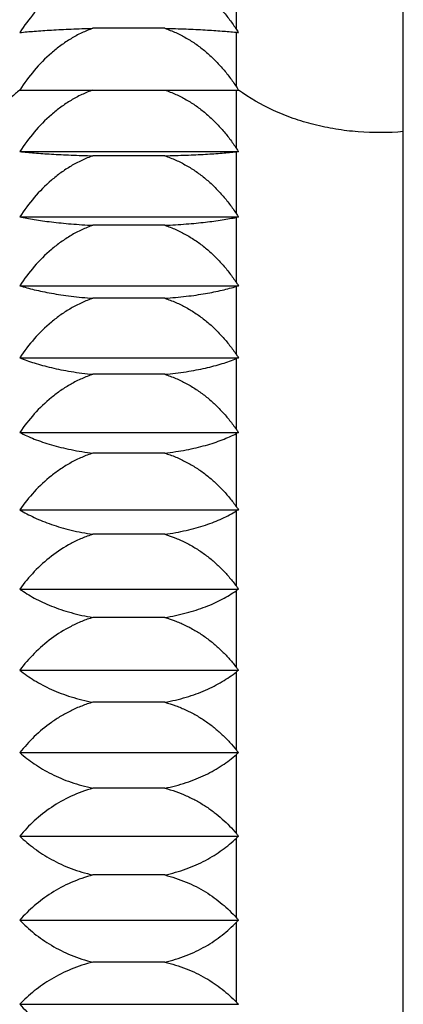
# Model space of a CAD drawing. Units: inches. Extents: x 8.67 to 12.75, y 5.26 to 12.76.
# Drawn here: x 10.14 to 10.28, y 8.99 to 9.37 of the extents above; entities that cross this region are included whole.
import ezdxf

# ---------------------------------------------------------------- set-up
doc = ezdxf.new("R2010")
doc.units = ezdxf.units.IN
doc.header["$LTSCALE"] = 1.21
doc.header["$MEASUREMENT"] = 0
doc.layers.get('0').update_dxf_attribs({"linetype": 'CONTINUOUS'})

msp = doc.modelspace()

# ---------------------------------------------------------------- linework, layer by layer
at = {"color": 9, "linetype": 'Continuous'}
for p, q in [((10.2813364978, 8.5620361062), (10.2813364978, 9.4571818164)), ((10.2177215977, 9.3650528962), (10.2177215959, 9.3842709836)), ((10.2177216014, 9.3431507551), (10.2177215968, 9.3639360844)), ((10.2177215972, 9.3196935043), (10.2177216004, 9.3419491505)), ((10.2177215961, 9.2947904898), (10.2177215982, 9.31841269)), ((10.2177216105, 9.2685577965), (10.2177215969, 9.293436444600001)), ((10.2177216279, 9.2411177585), (10.2177216075, 9.2671368736)), ((10.2177216081, 9.2125983929), (10.2177216282, 9.239636600499999)), ((10.2177216184, 9.183132537799999), (10.2177216127, 9.2110637996)), ((10.2177216559, 9.1528575842), (10.2177216136, 9.1815517386)), ((10.2177215975, 9.1219149214), (10.2177216593, 9.151238057899999)), ((10.2177217318, 9.0904482798), (10.2177215953, 9.1202638968)), ((10.2177216086, 9.0586051974), (10.2177217349, 9.0887740956)), ((10.2177217398, 9.0265332237), (10.2177216024, 9.0569147948)), ((10.2177216333, 8.9943827467), (10.2177217457, 9.024835358899999))]:
    msp.add_line(p, q, dxfattribs=at)
at = {"color": 7, "linetype": 'Continuous'}
for p, q in [((10.1904104298, 9.3654584121), (10.1630474585, 9.3654584121)), ((10.135170143, 9.3419491485), (10.2185230606, 9.3419491485)), ((10.135170143, 9.3184946904), (10.2185230677, 9.3184946904)), ((10.1904104298, 9.3168903615), (10.1630474585, 9.3168903615)), ((10.135170143, 9.293600064400001), (10.2185230703, 9.293600064400001)), ((10.1904104298, 9.2903988868), (10.1630474585, 9.2903988868)), ((10.135170143, 9.2673813408), (10.2185230387, 9.2673813408)), ((10.1904104298, 9.2625982398), (10.1630474585, 9.2625982398)), ((10.135170143, 9.239960763400001), (10.2185229914, 9.239960763400001)), ((10.1904104298, 9.23361804), (10.1630474585, 9.23361804)), ((10.135170143, 9.2114661796), (10.2185230354, 9.2114661796)), ((10.1904104298, 9.2035934065), (10.1630474585, 9.2035934065)), ((10.135170143, 9.182030444199999), (10.2185230216, 9.182030444199999)), ((10.1904104298, 9.1726643279), (10.1630474585, 9.1726643279)), ((10.135170143, 9.1517908002), (10.218522918, 9.1517908002)), ((10.1904104298, 9.14097501), (10.1630474585, 9.14097501)), ((10.135170143, 9.120888239), (10.2185230706, 9.120888239)), ((10.1904104298, 9.1086732029), (10.1630474585, 9.1086732029)), ((10.135170143, 9.0894668423), (10.2185227295, 9.0894668423)), ((10.1904104298, 9.0759095126), (10.1630474585, 9.0759095126)), ((10.135170143, 9.0576731113), (10.2185230482, 9.0576731113)), ((10.1904104298, 9.0428366985), (10.1630474585, 9.0428366985)), ((10.135170143, 9.025655283099999), (10.2185227062, 9.025655283099999)), ((10.1904104298, 9.0096089613), (10.1630474585, 9.0096089613)), ((10.135170143, 8.9935626395), (10.2185229918, 8.9935626395))]:
    msp.add_line(p, q, dxfattribs=at)
for centre, radius, start, end in [((10.3058756514, 9.423120563300001), 0.1055603687, 213.3731494794, 213.895857416), ((10.2455575588, 9.6320445214), 0.2695495776, 264.072587273, 264.2438386342), ((10.3052825326, 9.4227227438), 0.1048461909, 213.8961647521, 214.1579614219), ((10.3061582701, 9.401268822), 0.1058241753, 213.3116804491, 213.8513459595), ((10.3055524426, 9.4008634036), 0.1050952099, 213.8517690381, 214.0959064404), ((10.3056775073, 9.3776294205), 0.1053224224, 213.3725976629, 214.157091575), ((10.2455567588, 9.050311433), 0.2695423529, 95.75614548809999, 95.92740578120001), ((10.2463988469, 9.155008918), 0.141366774, 101.3725462132, 101.7040854807), ((10.3048327123, 9.352574449299999), 0.1045338815, 213.5577673058, 214.3443458561), ((10.3034682665, 9.3261110991), 0.1032708876, 213.8693318951, 214.659355682), ((10.2477760873, 9.1700451026), 0.1016370214, 106.7274175331, 107.1998233949), ((10.301591651, 9.2983564738), 0.1015404411, 214.3117796325, 215.1064994323), ((10.2496689074, 9.161809333799999), 0.0841291509, 111.7289085711, 112.3180312297), ((10.2520605674, 9.1436683562), 0.0756393476, 116.3202097449, 116.9997326656), ((10.2991648275, 9.2693990676), 0.0992940993, 214.8927396017, 215.69338432), ((10.2963471386, 9.2394666566), 0.0967238941, 215.6206887498, 216.4282855549), ((10.2548820375, 9.1202493734), 0.0716859731, 120.4774007871, 121.2237782074), ((10.2930412469, 9.208603481399999), 0.0937051871, 216.5049729464, 217.3218520529), ((10.2580442755, 9.0936370582), 0.0703121285, 124.2000777099, 124.9938744638), ((10.2895909741, 9.177193238200001), 0.090669178, 217.5656594952, 218.3887448566), ((10.2616336363, 9.064720233), 0.07080512530000001, 127.5072793367, 128.3293808982), ((10.2653029029, 9.0345528714), 0.0721382619, 130.4270494789, 131.2700285825), ((10.2853959796, 9.1448787274), 0.08684761699999999, 218.8084314175, 219.6455063194), ((10.2817470908, 9.1128473459), 0.0839135014, 220.2709163168, 221.1104896411), ((10.2694011358, 9.0030980422), 0.0746124518, 132.99214432, 133.8394753669), ((10.2774361034, 9.0802243365), 0.0803029884, 221.956968919, 222.8076691636), ((10.2733725037, 8.971256196799999), 0.077251284, 135.2363749759, 136.0890925955), ((10.273427967, 9.0480181528), 0.0773301961, 223.914236824, 224.7645207614)]:
    msp.add_arc(centre, radius, start, end, dxfattribs=at)
for points, knots in [([(10.1630474585, 9.3873085414), (10.1615880944, 9.3867977114), (10.158723491, 9.3856150519), (10.1546321026, 9.383416156200001), (10.1507658315, 9.3808436774), (10.1459331578, 9.3769825963), (10.1405050968, 9.3714468388), (10.1368365988, 9.3664533802), (10.135170143, 9.3638540832)], [0, 0, 0, 0, 0.1251050349, 0.2501999646, 0.3752670444, 0.5003195995, 0.7501741062, 1, 1, 1, 1]), ([(10.1904104298, 9.3873085414), (10.1918275007, 9.3868289217), (10.1946156085, 9.3857278423), (10.1986173589, 9.3836832003), (10.2024124458, 9.3812778947), (10.2059767984, 9.3785445909), (10.2092940504, 9.375518202), (10.2123590789, 9.372238477), (10.2151782295, 9.368747362799999), (10.2168995783, 9.3663008064), (10.2177215812, 9.3650529187)], [0, 0, 0, 0, 0.1250676162, 0.2501261236, 0.3751545469, 0.5001652177, 0.6251534127, 0.7501153148, 0.8750780990000001, 1, 1, 1, 1]), ([(10.135170143, 9.3638540832), (10.1370019246, 9.3640495189), (10.141002434, 9.3644126659), (10.147503571, 9.364856096699999), (10.15496284, 9.3652226253), (10.1602540622, 9.3653915295), (10.1630474585, 9.3654584121)], [0, 0, 0, 0, 0.1978699166, 0.4314070708, 0.6998728862000001, 1, 1, 1, 1]), ([(10.1630474585, 9.3654584121), (10.1615879732, 9.3649463459), (10.1587231032, 9.363760782), (10.1546317168, 9.3615566992), (10.1507654682, 9.3589781757), (10.1459323999, 9.35510769), (10.1405041149, 9.3495584682), (10.1368363592, 9.3445541447), (10.135170143, 9.3419491485)], [0, 0, 0, 0, 0.125024286, 0.250061372, 0.3750947934, 0.5001378858, 0.7500423076, 1, 1, 1, 1]), ([(10.1904104298, 9.3654584121), (10.1931226613, 9.365395620700001), (10.1982774389, 9.3652392204), (10.2055526947, 9.3648995526), (10.2119140896, 9.3644787778), (10.2158301204, 9.3641315076), (10.2176256052, 9.363946026499999)], [0, 0, 0, 0, 0.2985263779, 0.5674523496, 0.8013784397, 1, 1, 1, 1]), ([(10.1904104298, 9.3654584121), (10.1918276, 9.364977638), (10.1946159384, 9.363873870499999), (10.1986176898, 9.3618244102), (10.2024127601, 9.3594134533), (10.2059770776, 9.3566737475), (10.209294279, 9.3536402938), (10.2123592513, 9.3503529344), (10.21517835, 9.346853698099999), (10.2168995483, 9.3444016181), (10.2177214916, 9.3431509049)], [0, 0, 0, 0, 0.1249880904, 0.2499881029, 0.3749812867, 0.4999811224, 0.6249828899000001, 0.7499814893000001, 0.8750018934, 1, 1, 1, 1]), ([(10.1630474585, 9.3419491485), (10.1615880944, 9.3414383185), (10.158723491, 9.340255659), (10.1546321026, 9.338056763300001), (10.1507658315, 9.3354842845), (10.1459331578, 9.3316232034), (10.1405050968, 9.3260874459), (10.1368365988, 9.3210939874), (10.135170143, 9.3184946904)], [0, 0, 0, 0, 0.1251050349, 0.2501999646, 0.3752670444, 0.5003195995, 0.7501741062, 1, 1, 1, 1]), ([(10.1904104298, 9.3419491485), (10.1918275012, 9.3414695286), (10.1946156101, 9.3403684487), (10.1986173619, 9.3383238058), (10.2024124501, 9.3359184989), (10.2059768037, 9.3331851936), (10.2092940566, 9.3301588031), (10.2123590857, 9.326879076200001), (10.2151782369, 9.3233879604), (10.2168995862, 9.320941402999999), (10.2177215895, 9.3196935148)], [0, 0, 0, 0, 0.1250676162, 0.2501261237, 0.3751545469, 0.5001652179, 0.6251534128, 0.7501153148999999, 0.8750780991, 1, 1, 1, 1]), ([(10.135170143, 9.3184946904), (10.1370019246, 9.3182992547), (10.141002434, 9.3179361077), (10.147503571, 9.317492677), (10.15496284, 9.3171261483), (10.1602540622, 9.3169572441), (10.1630474585, 9.3168903615)], [0, 0, 0, 0, 0.1978699166, 0.4314070708, 0.6998728862000001, 1, 1, 1, 1]), ([(10.1630474585, 9.3168903615), (10.1615884567, 9.3163832328), (10.1587246511, 9.3152092688), (10.1546332585, 9.3130259097), (10.1507669214, 9.3104715372), (10.145935436, 9.3066386204), (10.1405080572, 9.3011431934), (10.1368373223, 9.296182289099999), (10.135170143, 9.293600064400001)], [0, 0, 0, 0, 0.1253474902, 0.2506162004, 0.3757844924, 0.5008656043, 0.7505703137999999, 1, 1, 1, 1]), ([(10.1904104298, 9.3168903615), (10.1931352935, 9.3169534453), (10.1983123915, 9.317110691), (10.2056162829, 9.3174525745), (10.2119970605, 9.3178762068), (10.2159227501, 9.3182258949), (10.2177215749, 9.3184126872)], [0, 0, 0, 0, 0.2988592032, 0.5679001603, 0.8016997190999999, 1, 1, 1, 1]), ([(10.1904104298, 9.3168903615), (10.1918271878, 9.316414203899999), (10.1946145748, 9.3153211865), (10.1986162784, 9.3132910061), (10.2024113766, 9.310902665599999), (10.2059758017, 9.308188581900001), (10.2092931794, 9.3051834037), (10.2123583592, 9.3019266018), (10.2151776467, 9.2984598676), (10.2168994324, 9.296029887000001), (10.2177216058, 9.2947904766)], [0, 0, 0, 0, 0.1253063465, 0.2505405442, 0.3756749014, 0.5007182455, 0.6256657887, 0.7505175152, 0.8753071743999999, 1, 1, 1, 1]), ([(10.135170143, 9.293600064400001), (10.1360429192, 9.293414262799999), (10.1378733908, 9.293052896599999), (10.1407514282, 9.2925590467), (10.1438803241, 9.2920941137), (10.1485411906, 9.2914989274), (10.1549545776, 9.2908700648), (10.1602521153, 9.290532433200001), (10.1630474585, 9.2903988868)], [0, 0, 0, 0, 0.09530938230000001, 0.1992559503, 0.311866644, 0.43314633, 0.7010915023000001, 1, 1, 1, 1]), ([(10.1904104298, 9.2903988868), (10.1931369776, 9.2905248381), (10.1971283547, 9.2907665865), (10.2023009938, 9.291211421), (10.2068850202, 9.2916884671), (10.2111431611, 9.292252772000001), (10.2150654645, 9.292911851), (10.216862983, 9.2932585411), (10.2177215904, 9.293436443300001)], [0, 0, 0, 0, 0.297699264, 0.4360381122999999, 0.5662319504, 0.8003589534000001, 0.9043633772, 1, 1, 1, 1]), ([(10.1630474585, 9.2903988868), (10.1615890556, 9.2898979027), (10.1587265735, 9.2887383717), (10.1546351799, 9.2865808246), (10.1507687389, 9.2840565365), (10.1459392473, 9.2802703953), (10.1405130392, 9.274841977100001), (10.1368385444, 9.269935196), (10.135170143, 9.2673813408)], [0, 0, 0, 0, 0.1257522448, 0.251311395, 0.3766491506, 0.5017784175, 0.7512333184000001, 1, 1, 1, 1]), ([(10.1904104298, 9.2903988868), (10.1918266508, 9.2899284838), (10.1946128041, 9.2888488658), (10.1986143728, 9.2868427466), (10.2024094383, 9.2844826384), (10.2059739401, 9.281800543400001), (10.209291492, 9.278830669500001), (10.2123569011, 9.275612024700001), (10.2151763932, 9.2721858624), (10.2168988938, 9.2697834629), (10.217721343, 9.2685581552)], [0, 0, 0, 0, 0.1257046996, 0.2512323716, 0.3765439888, 0.5016423506000001, 0.6265223752, 0.7511902203, 0.8756904795, 1, 1, 1, 1]), ([(10.135170143, 9.2673813408), (10.1360401187, 9.2671046126), (10.1378661064, 9.2665657679), (10.1407451112, 9.265827375299999), (10.1438748666, 9.2651323393), (10.1472537607, 9.2644873423), (10.1508776499, 9.2639000447), (10.1561598238, 9.263187394600001), (10.1602489281, 9.2627980082), (10.1630474585, 9.2625982398)], [0, 0, 0, 0, 0.09662658, 0.2014482132, 0.3145276237, 0.4359017745, 0.5654873771, 0.7030426186, 1, 1, 1, 1]), ([(10.1904104298, 9.2625982398), (10.1931397253, 9.2627866221), (10.1971352407, 9.2631484406), (10.2023047536, 9.2638128387), (10.2068956449, 9.2645267983), (10.2111573033, 9.265371570900001), (10.2150721506, 9.26635483), (10.2168654357, 9.2668718135), (10.2177215011, 9.2671368426)], [0, 0, 0, 0, 0.2958457524, 0.4336290106, 0.5635694723, 0.7982317508, 0.9030909358, 1, 1, 1, 1]), ([(10.1630474585, 9.2625982398), (10.1615898838, 9.2621058079), (10.1587292412, 9.260966358200001), (10.1546378584, 9.2588447752), (10.1507712844, 9.256362410700001), (10.1459446123, 9.2526414086), (10.1405201146, 9.2473063639), (10.1368402899, 9.2424750767), (10.135170143, 9.239960763400001)], [0, 0, 0, 0, 0.1263201701, 0.2522875417, 0.3778641306, 0.5030619851, 0.7521669381999999, 1, 1, 1, 1]), ([(10.1904104298, 9.2625982398), (10.1918259121, 9.2621358455), (10.1946103594, 9.2610748687), (10.1986117392, 9.2591022643), (10.2024067559, 9.2567814862), (10.2059713608, 9.254143959), (10.2092891536, 9.2512232756), (10.2123548828, 9.2480577971), (10.2151746641, 9.2446881661), (10.216898186, 9.242324202999999), (10.2177210317, 9.241118545700001)], [0, 0, 0, 0, 0.1262632633, 0.2522030941, 0.3777643015, 0.5029408635, 0.6277268815, 0.7521368111, 0.8762301919, 1, 1, 1, 1]), ([(10.135170143, 9.239960763400001), (10.1360366924, 9.239595247899999), (10.1378569653, 9.238882568), (10.1407370193, 9.2379026437), (10.1438677539, 9.2369803622), (10.1472475226, 9.2361245668), (10.1508722634, 9.2353453775), (10.1561492571, 9.2344010182), (10.1602445841, 9.233883358), (10.1630474585, 9.23361804)], [0, 0, 0, 0, 0.0983415743, 0.2043126266, 0.3180151647, 0.439523191, 0.5687888897, 0.705607577, 1, 1, 1, 1]), ([(10.1904104298, 9.23361804), (10.1931434291, 9.233868187), (10.1971444604, 9.2343490585), (10.2023096208, 9.235229606699999), (10.2069094962, 9.2361783845), (10.2111751968, 9.237301263600001), (10.2150802391, 9.2386024178), (10.2168681451, 9.2392862258), (10.2177210888, 9.2396363916)], [0, 0, 0, 0, 0.293397936, 0.4304536177, 0.5600659260999999, 0.7954431709, 0.9014291756, 1, 1, 1, 1]), ([(10.1630474585, 9.23361804), (10.1615909306, 9.2331365178), (10.1587326292, 9.2320226743), (10.1546412811, 9.2299470354), (10.1507745573, 9.2275182391), (10.1459515569, 9.223880392), (10.140529383, 9.2186646445), (10.1368425945, 9.2139299511), (10.135170143, 9.2114661796)], [0, 0, 0, 0, 0.1270522331, 0.2535469957, 0.3794332539, 0.5047212821, 0.7533761568999999, 1, 1, 1, 1]), ([(10.1904104298, 9.23361804), (10.1918250278, 9.2331658476), (10.1946074024, 9.2321286015), (10.198608654, 9.230198720299999), (10.202403702, 9.2279280804), (10.2059685156, 9.2253473749), (10.2092866805, 9.2224894123), (10.2123528648, 9.2193917196), (10.2151730725, 9.216094184600001), (10.2168979881, 9.213779264600001), (10.2177213875, 9.212598678300001)], [0, 0, 0, 0, 0.1269826594, 0.2534544375, 0.3793388684, 0.5046179528, 0.6292840325, 0.7533616284, 0.8769291243, 1, 1, 1, 1]), ([(10.135170143, 9.2114661796), (10.136032965, 9.2110144425), (10.1378467271, 9.2101325023), (10.1407277286, 9.2089152141), (10.143859414, 9.2077696319), (10.1472400821, 9.2067067232), (10.1508657494, 9.2057390116), (10.1561363174, 9.2045678762), (10.1602391952, 9.2039233601), (10.1630474585, 9.2035934065)], [0, 0, 0, 0, 0.1003497971, 0.207680094, 0.3221290823, 0.4438073899, 0.572704256, 0.7086558025, 1, 1, 1, 1]), ([(10.1904104298, 9.2035934065), (10.1918053347, 9.2037518784), (10.1945382088, 9.204112412899999), (10.1985291172, 9.2047935412), (10.2023158476, 9.2055951896), (10.2058757065, 9.2065068686), (10.2091936702, 9.2075177514), (10.2122641825, 9.2086152274), (10.215090037, 9.2097844835), (10.2168717924, 9.2106307653), (10.2177213367, 9.2110636686)], [0, 0, 0, 0, 0.1479885463, 0.2905003616, 0.4266797183, 0.5558962627, 0.6777480311, 0.7921818646, 0.8994893789, 1, 1, 1, 1]), ([(10.1630474585, 9.2035934065), (10.1615921825, 9.2031250882), (10.158736704, 9.2020422183), (10.1546454289, 9.2000222823), (10.1507785542, 9.1976584497), (10.1459601095, 9.1941213261), (10.1405409708, 9.1890502281), (10.1368455051, 9.1844328911), (10.135170143, 9.182030444199999)], [0, 0, 0, 0, 0.1279492222, 0.2550919995, 0.3813604632, 0.5067617005, 0.7548667134, 1, 1, 1, 1]), ([(10.1904104298, 9.2035934065), (10.191823931, 9.2031535767), (10.1946037327, 9.2021450737), (10.1986046974, 9.200267055800001), (10.2023996605, 9.1980573012), (10.2059646197, 9.1955456134), (10.2092831508, 9.1927638457), (10.2123498342, 9.1897485103), (10.2151705103, 9.1865385478), (10.2168971295, 9.1842832039), (10.2177212029, 9.1831330616)], [0, 0, 0, 0, 0.1278631174, 0.2549876348, 0.3812703824, 0.5066777458, 0.6311988545, 0.7548695665999999, 0.8777905756000001, 1, 1, 1, 1]), ([(10.135170143, 9.182030444199999), (10.1360292047, 9.1814953618), (10.1378360782, 9.1804495035), (10.1407177978, 9.179000225), (10.1438502875, 9.1776363855), (10.1472317784, 9.1763710402), (10.1508583625, 9.1752190597), (10.1561214253, 9.1738272238), (10.1602328963, 9.1730577491), (10.1630474585, 9.1726643279)], [0, 0, 0, 0, 0.102547039, 0.2113804575, 0.3266667022, 0.44854826, 0.5770491922, 0.712046616, 1, 1, 1, 1]), ([(10.1904104298, 9.1726643279), (10.191806622, 9.172853033500001), (10.1945429456, 9.1732826192), (10.1985349514, 9.1740934188), (10.2023228391, 9.1750477409), (10.2058838183, 9.1761331085), (10.2092026822, 9.177336585800001), (10.2122737514, 9.1786430779), (10.215100007, 9.1800349987), (10.2168752407, 9.1810386564), (10.2177213231, 9.1815515761)], [0, 0, 0, 0, 0.1461685796, 0.2872545927, 0.422478, 0.5512781456, 0.6733126705, 0.7885674528, 0.8973506162, 1, 1, 1, 1]), ([(10.1630474585, 9.1726643279), (10.1615936226, 9.1722114318), (10.1587412737, 9.171164603400001), (10.1533146327, 9.1685719934), (10.1470783756, 9.164506811799999), (10.140555973, 9.1586015908), (10.1368490808, 9.1541213972), (10.135170143, 9.1517908002)], [0, 0, 0, 0, 0.1290397914, 0.2569806262, 0.5090800303, 0.7565908776000001, 1, 1, 1, 1]), ([(10.1904104298, 9.1726643279), (10.1918226402, 9.1722389497), (10.1945994015, 9.1712640238), (10.1985999173, 9.1694467449), (10.2023946699, 9.1673083196), (10.2059596988, 9.1648775101), (10.2092785788, 9.1621850483), (10.2123457973, 9.1592662531), (10.2151669816, 9.1561589279), (10.2168956441, 9.1539734285), (10.2177205274, 9.1528589632)], [0, 0, 0, 0, 0.1289042285, 0.2568029751, 0.383560586, 0.5091236521, 0.6334759918999999, 0.7566654415, 0.8788179340000001, 1, 1, 1, 1]), ([(10.135170143, 9.1517908002), (10.1369257113, 9.1505280638), (10.1397677185, 9.148769850199999), (10.143840578, 9.1467211479), (10.1472230042, 9.145258915800001), (10.1508503487, 9.1439278439), (10.1561050452, 9.1423224546), (10.16022584, 9.1414304633), (10.1630474585, 9.14097501)], [0, 0, 0, 0, 0.2151718656, 0.331366303, 0.4534920861, 0.5816029844, 0.71561444, 1, 1, 1, 1]), ([(10.1904104298, 9.14097501), (10.193159672, 9.1414041028), (10.1971838802, 9.1422319553), (10.2023302554, 9.14372967), (10.2058923361, 9.1449839356), (10.2092121468, 9.1463747395), (10.2132054401, 9.1483373692), (10.2159925867, 9.150027659600001), (10.2177210533, 9.1512376933)], [0, 0, 0, 0, 0.2837617017, 0.4180042161, 0.5464019263000001, 0.6686709990999999, 0.784830232, 1, 1, 1, 1]), ([(10.1630474585, 9.14097501), (10.1615952303, 9.1405396662), (10.1587465798, 9.13953395), (10.1533275712, 9.1370433588), (10.1470989403, 9.1331402846), (10.1405726136, 9.127459243099999), (10.136853394, 9.1231367535), (10.135170143, 9.120888239)], [0, 0, 0, 0, 0.1302656721, 0.2590982301, 0.5118996085, 0.7586630973999999, 1, 1, 1, 1]), ([(10.1904104298, 9.14097501), (10.1918213182, 9.1405660481), (10.1945948839, 9.1396292212), (10.1985951598, 9.1378810227), (10.2023898923, 9.1358237317), (10.2059551755, 9.1334849386), (10.2092745948, 9.1308941027), (10.2123425253, 9.128085160700001), (10.215164419, 9.1250946741), (10.2168956458, 9.1229887641), (10.2177215792, 9.121914943)], [0, 0, 0, 0, 0.1301048251, 0.2588995277, 0.3862098079, 0.5119577286, 0.6361189074, 0.7587530528, 0.8800139612000001, 1, 1, 1, 1]), ([(10.135170143, 9.120888239), (10.1369122959, 9.119473039199999), (10.1407735176, 9.116769934), (10.1473145584, 9.1133415313), (10.1548157591, 9.1105119135), (10.1602181905, 9.109188973), (10.1630474585, 9.1086732029)], [0, 0, 0, 0, 0.219130316, 0.458570068, 0.7192295606, 1, 1, 1, 1]), ([(10.1904104298, 9.1086732029), (10.1931663736, 9.109158988999999), (10.197199642, 9.1100974521), (10.2023384684, 9.1117872013), (10.2059015914, 9.113204752), (10.2092220021, 9.1147765344), (10.2132279079, 9.117001163200001), (10.2160056999, 9.1189072627), (10.2177216161, 9.1202639117)], [0, 0, 0, 0, 0.2801990409, 0.4134240068, 0.5414022418, 0.6639044952, 0.7809784104, 1, 1, 1, 1]), ([(10.1630474585, 9.1086732029), (10.1615969821, 9.1082574425), (10.1587525623, 9.1072976523), (10.154661903, 9.105500445499999), (10.15079477, 9.1033965617), (10.1459956332, 9.1002610289), (10.140591239, 9.0957682377), (10.1368585295, 9.0916233632), (10.135170143, 9.0894668423)], [0, 0, 0, 0, 0.131625986, 0.2614453512, 0.3893121545, 0.5152090987, 0.7610806443000001, 1, 1, 1, 1]), ([(10.1904104298, 9.1086732029), (10.1918197359, 9.108282604500001), (10.1945895006, 9.1073883626), (10.1985890567, 9.105717655), (10.2023833507, 9.1037514342), (10.2059485559, 9.1015159432), (10.2092682801, 9.0990392214), (10.2123368532, 9.096353756900001), (10.2151592608, 9.0934944289), (10.2168932651, 9.091477906), (10.2177203433, 9.0904497201)], [0, 0, 0, 0, 0.1314615059, 0.2612721195, 0.3892130620000001, 0.5151774729999999, 0.6391290803, 0.7611367761, 0.8813821672, 1, 1, 1, 1]), ([(10.135170143, 9.0894668423), (10.1369001536, 9.0879070757), (10.1407355715, 9.0849213102), (10.1460853304, 9.0818037541), (10.1508334325, 9.0796179172), (10.1560696711, 9.0776108776), (10.1602101212, 9.0764835926), (10.1630474585, 9.0759095126)], [0, 0, 0, 0, 0.222947759, 0.463543943, 0.5909008913, 0.7229270069, 1, 1, 1, 1]), ([(10.1904104298, 9.0759095126), (10.1931731834, 9.0764500134), (10.197215328, 9.0774955037), (10.2023457247, 9.0793686182), (10.2059094717, 9.0809428113), (10.209230057, 9.0826881349), (10.2132475487, 9.0851652304), (10.2160155816, 9.0872771071), (10.2177198856, 9.0887726582)], [0, 0, 0, 0, 0.2766376029, 0.4088569635, 0.5364332646, 0.6591858428, 0.7771818695999999, 1, 1, 1, 1]), ([(10.1630474585, 9.0759095126), (10.160176969, 9.0751282762), (10.1546622928, 9.073095009500001), (10.1471498189, 9.0688303695), (10.1406141787, 9.063677208), (10.1368645853, 9.0597280679), (10.135170143, 9.0576731113)], [0, 0, 0, 0, 0.2639995802, 0.518588236, 0.7636390993000001, 1, 1, 1, 1]), ([(10.1904104298, 9.0759095126), (10.1918181784, 9.0755390501), (10.1945841138, 9.0746914343), (10.1985832018, 9.073105811900001), (10.2023772599, 9.0712395916), (10.2059425492, 9.0691176212), (10.2092627403, 9.0667663667), (10.212332014, 9.0642164946), (10.2151553001, 9.0615014773), (10.2168928391, 9.0595834227), (10.217721379, 9.0586054436)], [0, 0, 0, 0, 0.1329675504, 0.2639120055, 0.3925622979, 0.518774728, 0.6424965448, 0.7638068764, 0.8829183754000001, 1, 1, 1, 1]), ([(10.135170143, 9.0576731113), (10.13688936, 9.0559768361), (10.140700693, 9.0527243406), (10.1472433928, 9.0485451233), (10.1547527833, 9.045093015900001), (10.1602017966, 9.0434667841), (10.1630474585, 9.0428366985)], [0, 0, 0, 0, 0.2266769562, 0.4684840561, 0.7264505633, 1, 1, 1, 1]), ([(10.1904104298, 9.0428366985), (10.1931806271, 9.043429787100001), (10.1972322091, 9.0445784292), (10.2023546158, 9.046626054299999), (10.2059192414, 9.04835), (10.2092401334, 9.0502611418), (10.2132685435, 9.0529806687), (10.2160273809, 9.055287847), (10.2177215459, 9.056914749299999)], [0, 0, 0, 0, 0.2731625875, 0.4044122657, 0.5316110779, 0.6546208514, 0.7735198123999999, 1, 1, 1, 1]), ([(10.1630474585, 9.0428366985), (10.1601850659, 9.0421027333), (10.1546911712, 9.040197434400001), (10.1471786387, 9.0361853197), (10.1406397921, 9.0313341001), (10.1368716688, 9.027599452899999), (10.135170143, 9.025655283099999)], [0, 0, 0, 0, 0.2669529062, 0.5225637755, 0.7665988082999999, 1, 1, 1, 1]), ([(10.1904104298, 9.0428366985), (10.1931948922, 9.042146331), (10.1985576334, 9.0403810089), (10.204776101, 9.0372153674), (10.2092540928, 9.034228645499999), (10.2133005421, 9.0310631087), (10.2160419366, 9.0284010414), (10.2177190144, 9.0265359836)], [0, 0, 0, 0, 0.2667474403, 0.5226217699, 0.6461668784000001, 0.7667801443000001, 1, 1, 1, 1]), ([(10.135170143, 9.025655283099999), (10.1360142706, 9.0247544999), (10.1377904096, 9.022988940700001), (10.1406717606, 9.0205006858), (10.1438049454, 9.018158571), (10.1483768234, 9.0152215139), (10.1547219627, 9.0120614561), (10.1601933919, 9.010292443099999), (10.1630474585, 9.0096089613)], [0, 0, 0, 0, 0.1136021804, 0.2302384241, 0.3500675527, 0.4732685863, 0.7299321524, 1, 1, 1, 1]), ([(10.1904104298, 9.0096089613), (10.1931876561, 9.010252044), (10.19724776, 9.0114989055), (10.2023612842, 9.0137105247), (10.2059261017, 9.015575780399999), (10.2092466897, 9.017643292999999), (10.2132844946, 9.0205923546), (10.2160342351, 9.0230829357), (10.2177192035, 9.024832974099999)], [0, 0, 0, 0, 0.2698312736, 0.4001635407, 0.527015017, 0.6502827897, 0.7700518467, 1, 1, 1, 1]), ([(10.1630474585, 9.0096089613), (10.160193392, 9.0089254796), (10.1547219628, 9.0071564666), (10.1483768234, 9.003996408799999), (10.1438049454, 9.0010593516), (10.1406717605, 8.9987172368), (10.1377904095, 8.996228982), (10.1360142706, 8.994463422799999), (10.135170143, 8.9935626395)], [0, 0, 0, 0, 0.2700678439, 0.5267314097, 0.6499324502, 0.7697615790000001, 0.8863978201999999, 1, 1, 1, 1]), ([(10.1904104298, 9.0096089613), (10.1931878708, 9.008965829), (10.1972482805, 9.0077188502), (10.2023621568, 9.0055069896), (10.2059271916, 9.003641528400001), (10.2092479567, 9.0015737891), (10.2132859308, 8.9986243586), (10.216035834, 8.9961335735), (10.2177209337, 8.994383409800001)], [0, 0, 0, 0, 0.2698324108, 0.4001647849, 0.5270160812, 0.6502833093, 0.7700514871999999, 1, 1, 1, 1]), ([(10.135170143, 8.9935626395), (10.1368716688, 8.9916184697), (10.1406397921, 8.9878838225), (10.1471786386, 8.9830326029), (10.1546911711, 8.9790204883), (10.1601850658, 8.977115189400001), (10.1630474585, 8.976381224199999)], [0, 0, 0, 0, 0.2334011949, 0.4774362205, 0.7330470901999999, 1, 1, 1, 1])]:
    msp.add_open_spline(points, degree=3, knots=knots, dxfattribs=at)
msp.add_open_spline([(10.2176256052, 9.363946026499999), (10.2176576022, 9.3639427125), (10.2176895993, 9.3639393985), (10.2177215964, 9.3639360844)], degree=3, dxfattribs=at)
at = {"color": 9, "linetype": 'Continuous'}
for points, knots in [([(10.135170143, 9.3419491485), (10.1340388757, 9.3410648254), (10.1318884125, 9.3392262439), (10.129461156, 9.3366929318), (10.1277356675, 9.334572983), (10.1265594702, 9.3329544485), (10.1254911376, 9.3312987998), (10.1242199959, 9.329062429), (10.1228964623, 9.326188289), (10.12174446, 9.3226285499), (10.121045834, 9.319009009), (10.1208882214, 9.3165703952), (10.1208882124, 9.3153573054)], [0, 0, 0, 0, 0.1378450979, 0.2711559244, 0.3361676572, 0.4001361872999999, 0.4631305288000001, 0.5252229978, 0.6469785504, 0.7661571982, 0.8835440401000001, 1, 1, 1, 1]), ([(10.281336566, 9.326090758300001), (10.2756079051, 9.3255969166), (10.2669473483, 9.3255646906), (10.2555883568, 9.326929488400001), (10.2473024814, 9.3286391839), (10.2393489505, 9.331015066), (10.2295024798, 9.3349580907), (10.2226517624, 9.3388996446), (10.2185230584, 9.3419491485)], [0, 0, 0, 0, 0.2609951731, 0.3907885935, 0.5188995853, 0.6445412151, 0.7670159210999999, 1, 1, 1, 1])]:
    msp.add_open_spline(points, degree=3, knots=knots, dxfattribs=at)

doc.saveas('drawing.dxf')
